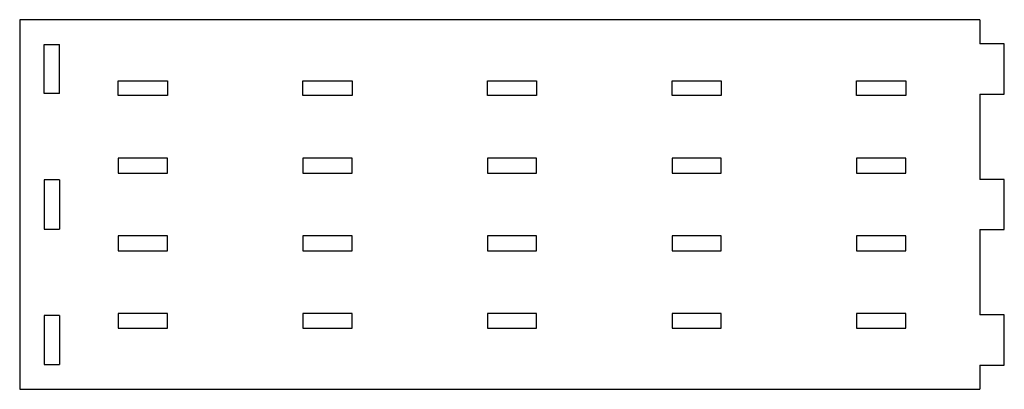
# Model space of a CAD drawing. Units: millimetres. Extents: x 10 to 410, y 10 to 160.
import ezdxf

# ---------------------------------------------------------------- set-up
doc = ezdxf.new("R2010")
doc.units = ezdxf.units.MM

msp = doc.modelspace()

# ---------------------------------------------------------------- linework, layer by layer
for p, q in [((400, 160), (10, 160)), ((10, 160), (10, 10)), ((400, 160), (400, 150.2)), ((20, 150), (26.2, 150)), ((20, 130), (20, 150)), ((26.2, 130), (26.2, 150)), ((410, 150.2), (400, 150.2)), ((410, 129.8), (410, 150.2)), ((50, 135.25), (70, 135.25)), ((50, 129.25), (50, 135.25)), ((70, 135.25), (70, 129.25)), ((125, 135.25), (145, 135.25)), ((125, 129.25), (125, 135.25)), ((145, 135.25), (145, 129.25)), ((200, 135.25), (220, 135.25)), ((200, 129.25), (200, 135.25)), ((220, 135.25), (220, 129.25)), ((275, 135.25), (295, 135.25)), ((275, 129.25), (275, 135.25)), ((295, 135.25), (295, 129.25)), ((350, 135.25), (370, 135.25)), ((350, 129.25), (350, 135.25)), ((370, 135.25), (370, 129.25)), ((26.2, 130), (20, 130)), ((70, 129.25), (50, 129.25)), ((145, 129.25), (125, 129.25)), ((220, 129.25), (200, 129.25)), ((295, 129.25), (275, 129.25)), ((370, 129.25), (350, 129.25)), ((400, 129.8), (400, 95.2)), ((400, 129.8), (410, 129.8)), ((50, 103.75), (50, 97.75)), ((70, 103.75), (50, 103.75)), ((70, 97.75), (70, 103.75)), ((125, 103.75), (125, 97.75)), ((145, 103.75), (125, 103.75)), ((145, 97.75), (145, 103.75)), ((220, 103.75), (200, 103.75)), ((200, 103.75), (200, 97.75)), ((220, 97.75), (220, 103.75)), ((295, 103.75), (275, 103.75)), ((275, 103.75), (275, 97.75)), ((295, 97.75), (295, 103.75)), ((370, 103.75), (350, 103.75)), ((350, 103.75), (350, 97.75)), ((370, 97.75), (370, 103.75)), ((50, 97.75), (70, 97.75)), ((125, 97.75), (145, 97.75)), ((200, 97.75), (220, 97.75)), ((275, 97.75), (295, 97.75)), ((350, 97.75), (370, 97.75)), ((26.2, 95), (20, 95)), ((20, 95), (20, 75)), ((26.2, 95), (26.2, 75)), ((410, 95.2), (400, 95.2)), ((410, 74.8), (410, 95.2)), ((20, 75), (26.2, 75)), ((50, 72.25), (50, 66.25)), ((70, 72.25), (50, 72.25)), ((70, 66.25), (70, 72.25)), ((125, 72.25), (125, 66.25)), ((145, 72.25), (125, 72.25)), ((145, 66.25), (145, 72.25)), ((220, 72.25), (200, 72.25)), ((200, 72.25), (200, 66.25)), ((220, 66.25), (220, 72.25)), ((295, 72.25), (275, 72.25)), ((275, 72.25), (275, 66.25)), ((295, 66.25), (295, 72.25)), ((370, 72.25), (350, 72.25)), ((350, 72.25), (350, 66.25)), ((370, 66.25), (370, 72.25)), ((400, 74.8), (400, 40.2)), ((400, 74.8), (410, 74.8)), ((50, 66.25), (70, 66.25)), ((125, 66.25), (145, 66.25)), ((200, 66.25), (220, 66.25)), ((275, 66.25), (295, 66.25)), ((350, 66.25), (370, 66.25)), ((20, 40), (20, 20)), ((26.2, 40), (20, 40)), ((26.2, 40), (26.2, 20)), ((70, 40.75), (50, 40.75)), ((50, 40.75), (50, 34.75)), ((70, 34.75), (70, 40.75)), ((145, 40.75), (125, 40.75)), ((125, 40.75), (125, 34.75)), ((145, 34.75), (145, 40.75)), ((220, 40.75), (200, 40.75)), ((200, 40.75), (200, 34.75)), ((220, 34.75), (220, 40.75)), ((295, 40.75), (275, 40.75)), ((275, 40.75), (275, 34.75)), ((295, 34.75), (295, 40.75)), ((370, 40.75), (350, 40.75)), ((350, 40.75), (350, 34.75)), ((370, 34.75), (370, 40.75)), ((410, 40.2), (400, 40.2)), ((410, 19.8), (410, 40.2)), ((50, 34.75), (70, 34.75)), ((125, 34.75), (145, 34.75)), ((200, 34.75), (220, 34.75)), ((275, 34.75), (295, 34.75)), ((350, 34.75), (370, 34.75)), ((20, 20), (26.2, 20)), ((400, 19.8), (400, 10)), ((400, 19.8), (410, 19.8)), ((10, 10), (400, 10))]:
    msp.add_line(p, q)

doc.saveas('drawing.dxf')
